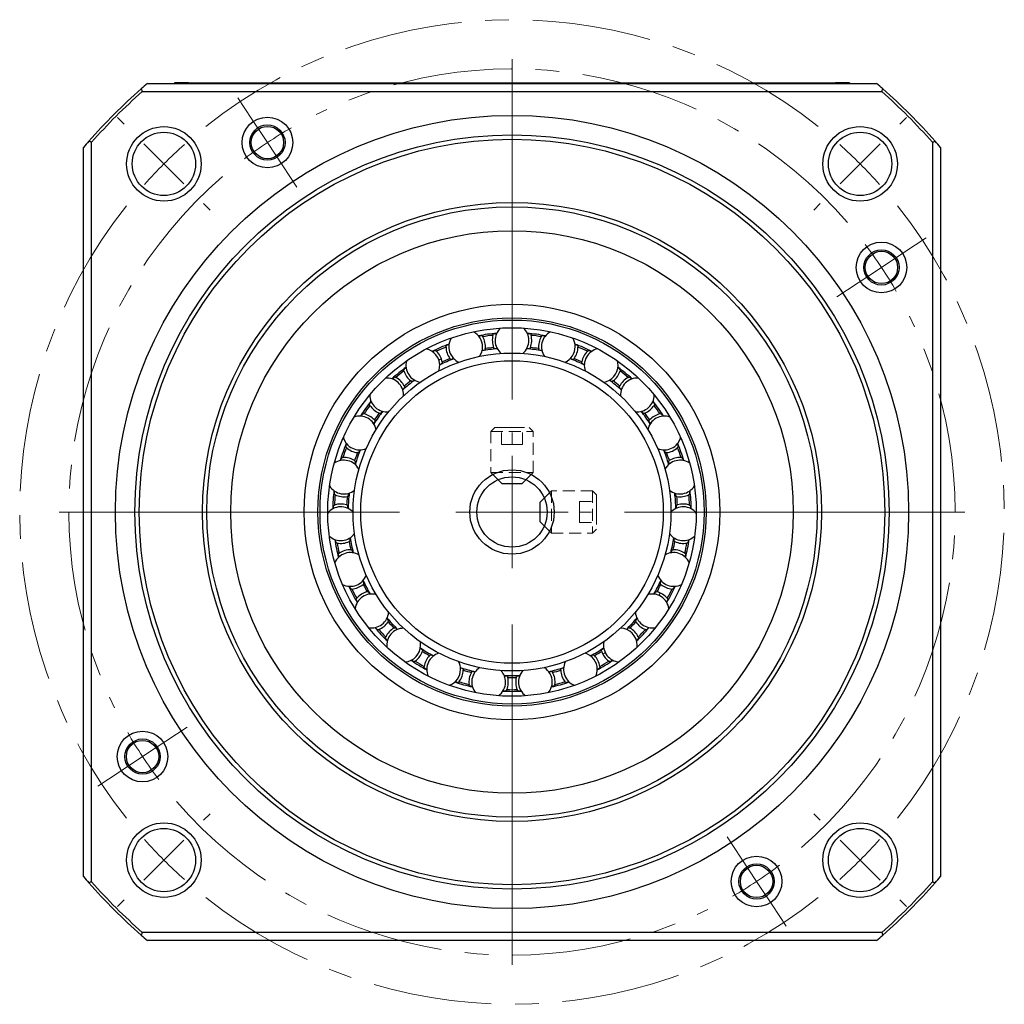
# Model space of a CAD drawing. Units: millimetres. Extents: x 0 to 280, y 0 to 198.
# Drawn here: x 191 to 261, y 110 to 180 of the extents above; entities that cross this region are included whole.
import ezdxf

# ---------------------------------------------------------------- set-up
doc = ezdxf.new("R2010")
doc.units = ezdxf.units.MM
doc.header["$LTSCALE"] = 0.666667
doc.linetypes.add('CENTERX2', pattern=[20.32, 12.7, -2.54, 2.54, -2.54])
doc.linetypes.add('HIDDEN', pattern=[1.905, 1.27, -0.635])

# ---------------------------------------------------------------- blocks, each defined once
blk = doc.blocks.new('SW_CENTERMARKSYMBOL_3')
at = {"color": 0, "linetype": 'Continuous', "lineweight": 0}
for p, q in [((0, 8), (0, 32.2)), ((0, 0), (0, 4)), ((-8, 0), (-32.2, 0)), ((0, 0), (-4, 0)), ((0, 0), (0, -4)), ((0, 0), (4, 0)), ((8, 0), (32.2, 0)), ((0, -8), (0, -32.2))]:
    blk.add_line(p, q, dxfattribs=at)
blk = doc.blocks.new('SW_CENTERMARKSYMBOL_4')
at = {"color": 0, "linetype": 'Continuous', "lineweight": 0}
for p, q in [((-2.828, 2.828), (-3.288, 3.288)), ((52.326, 2.828), (52.786, 3.288)), ((0, 0), (-1.414, 1.414)), ((49.497, 0), (50.912, 1.414)), ((0, 0), (1.414, -1.414)), ((49.497, 0), (48.083, -1.414)), ((2.828, -2.828), (3.288, -3.288)), ((46.669, -2.828), (46.209, -3.288)), ((2.828, -46.669), (3.288, -46.209)), ((46.669, -46.669), (46.209, -46.209)), ((0, -49.497), (1.414, -48.083)), ((49.497, -49.497), (48.083, -48.083)), ((0, -49.497), (-1.414, -50.912)), ((49.497, -49.497), (50.912, -50.912)), ((-2.828, -52.326), (-3.288, -52.786)), ((52.326, -52.326), (52.786, -52.786))]:
    blk.add_line(p, q, dxfattribs=at)
at = {"color": 0, "linetype": 'CENTERX2', "lineweight": 0}
for start, end in [(51.54809, 128.45191), (141.54809, 218.45191), (321.54809, 38.45191), (231.54809, 308.45191)]:
    blk.add_arc((24.749, -24.749), 35, start, end, dxfattribs=at)
at = {"color": 0, "linetype": 'Continuous', "lineweight": 0}
for start, end in [(131.72596, 135), (45, 48.27404), (135, 138.27404), (41.72596, 45), (221.72596, 225), (315, 318.27404), (225, 228.27404), (311.72596, 315)]:
    blk.add_arc((24.749, -24.749), 35, start, end, dxfattribs=at)
blk = doc.blocks.new('SW_CENTERMARKSYMBOL_5')
at = {"color": 0, "linetype": 'Continuous', "lineweight": 0}
for p, q in [((-1.104, 1.668), (-2.097, 3.169)), ((0, 0), (-1.104, 1.668)), ((0, 0), (1.104, -1.668)), ((1.104, -1.668), (2.097, -3.169)), ((45.321, -7.778), (46.822, -6.784)), ((43.653, -8.881), (45.321, -7.778)), ((43.653, -8.881), (41.986, -9.985)), ((41.986, -9.985), (40.485, -10.979)), ((-7.214, -42.55), (-5.713, -41.556)), ((-8.881, -43.653), (-7.214, -42.55)), ((-8.881, -43.653), (-10.549, -44.757)), ((-10.549, -44.757), (-12.05, -45.751)), ((33.668, -50.867), (32.675, -49.366)), ((34.772, -52.535), (33.668, -50.867)), ((34.772, -52.535), (35.876, -54.203)), ((35.876, -54.203), (36.869, -55.704))]:
    blk.add_line(p, q, dxfattribs=at)
at = {"color": 0, "linetype": 'CENTERX2', "lineweight": 0}
for start, end in [(40.77565, 116.22435), (130.77565, 206.22435), (310.77565, 26.22435), (220.77565, 296.22435)]:
    blk.add_arc((17.386, -26.267), 31.5, start, end, dxfattribs=at)
at = {"color": 0, "linetype": 'Continuous', "lineweight": 0}
for start, end in [(119.86217, 123.5), (123.5, 127.13783), (33.5, 37.13783), (29.86217, 33.5), (209.86217, 213.5), (213.5, 217.13783), (303.5, 307.13783), (299.86217, 303.5)]:
    blk.add_arc((17.386, -26.267), 31.5, start, end, dxfattribs=at)

msp = doc.modelspace()

# ---------------------------------------------------------------- linework, layer by layer
at = {"color": 7, "linetype": 'Continuous', "lineweight": 30}
for p, q in [((199.626, 175.022), (251.448, 175.022)), ((201.537, 175.05), (201.537, 175.022)), ((202.537, 175.059), (248.537, 175.059)), ((249.537, 175.05), (249.537, 175.022)), ((199.25, 174.433), (251.824, 174.433)), ((195.653, 118.262), (195.653, 170.836)), ((255.42, 170.836), (255.42, 118.262)), ((195.063, 118.638), (195.063, 170.46)), ((256.01, 170.46), (256.01, 118.638)), ((223.408, 157.077), (223.452, 157.007)), ((224.183, 157.108), (224.207, 157.187)), ((226.867, 157.187), (226.89, 157.108)), ((227.622, 157.007), (227.666, 157.077)), ((220.845, 156.277), (220.847, 156.359)), ((223.639, 156.164), (223.629, 156.085)), ((224.261, 156.172), (224.231, 156.245)), ((226.843, 156.245), (226.812, 156.172)), ((227.444, 156.085), (227.435, 156.164)), ((230.227, 156.359), (230.228, 156.277)), ((220.107, 156.038), (220.168, 155.983)), ((220.333, 155.362), (220.515, 155.448)), ((221.173, 155.397), (221.123, 155.459)), ((229.95, 155.459), (229.901, 155.397)), ((230.906, 155.983), (230.967, 156.038)), ((220.576, 155.221), (220.587, 155.143)), ((230.486, 155.143), (230.498, 155.221)), ((217.208, 154.147), (217.282, 154.11)), ((217.855, 154.576), (217.834, 154.656)), ((233.239, 154.656), (233.218, 154.576)), ((233.791, 154.11), (233.865, 154.147)), ((217.88, 153.487), (217.913, 153.414)), ((218.408, 153.817), (218.344, 153.864)), ((232.73, 153.864), (232.666, 153.817)), ((233.16, 153.414), (233.193, 153.487)), ((217.818, 152.802), (217.82, 152.876)), ((215.435, 152.132), (215.393, 152.203)), ((235.68, 152.203), (235.639, 152.132)), ((214.928, 151.544), (215.009, 151.528)), ((216.172, 151.55), (216.097, 151.578)), ((234.976, 151.578), (234.902, 151.55)), ((236.065, 151.528), (236.146, 151.544)), ((215.753, 151.09), (215.804, 151.029)), ((235.27, 151.029), (235.32, 151.09)), ((213.763, 149.125), (213.704, 149.182)), ((237.369, 149.182), (237.31, 149.125)), ((213.434, 148.422), (213.516, 148.429)), ((214.63, 148.764), (214.551, 148.77)), ((236.522, 148.77), (236.443, 148.764)), ((237.557, 148.429), (237.639, 148.422)), ((214.351, 148.208), (214.416, 148.163)), ((236.657, 148.163), (236.722, 148.208)), ((224.543, 146.843), (224.837, 146.549)), ((226.237, 146.549), (224.837, 146.549)), ((226.237, 146.549), (226.531, 146.843)), ((212.965, 145.779), (212.893, 145.818)), ((213.897, 145.665), (213.82, 145.65)), ((237.254, 145.65), (237.176, 145.665)), ((238.181, 145.818), (238.108, 145.779)), ((212.838, 145.013), (212.915, 145.042)), ((213.779, 145.054), (213.854, 145.028)), ((227.831, 145.543), (227.537, 145.249)), ((227.537, 143.849), (227.537, 145.249)), ((237.219, 145.028), (237.295, 145.054)), ((238.158, 145.042), (238.236, 145.013)), ((227.537, 143.849), (227.831, 143.555)), ((213.1, 142.342), (213.019, 142.36)), ((214.028, 142.483), (213.957, 142.448)), ((237.116, 142.448), (237.045, 142.483)), ((238.054, 142.36), (237.974, 142.342)), ((213.183, 141.57), (213.25, 141.619)), ((214.079, 141.863), (214.158, 141.859)), ((236.916, 141.859), (236.995, 141.863)), ((237.823, 141.619), (237.89, 141.57)), ((215.012, 139.455), (214.953, 139.402)), ((236.12, 139.402), (236.061, 139.455)), ((214.156, 139.068), (214.074, 139.064)), ((215.228, 138.871), (215.306, 138.888)), ((235.768, 138.888), (235.845, 138.871)), ((236.067, 138.795), (235.969, 138.62)), ((236.999, 139.064), (236.917, 139.068)), ((214.445, 138.348), (214.496, 138.412)), ((236.577, 138.412), (236.628, 138.348)), ((216.777, 136.804), (216.735, 136.737)), ((234.339, 136.737), (234.297, 136.804)), ((216.057, 136.201), (215.979, 136.175)), ((217.142, 136.301), (217.212, 136.338)), ((233.861, 136.338), (233.931, 136.301)), ((235.094, 136.175), (235.016, 136.201)), ((216.53, 135.585), (216.561, 135.661)), ((234.512, 135.661), (234.544, 135.585)), ((219.191, 134.728), (219.169, 134.652)), ((231.905, 134.652), (231.882, 134.728)), ((232.164, 134.545), (231.996, 134.436)), ((234.425, 134.926), (234.436, 135.085)), ((218.661, 133.953), (218.593, 133.907)), ((219.679, 134.342), (219.736, 134.397)), ((231.337, 134.397), (231.394, 134.342)), ((232.481, 133.907), (232.412, 133.953)), ((219.282, 133.488), (219.292, 133.569)), ((222.076, 133.38), (222.075, 133.301)), ((222.65, 133.14), (222.69, 133.208)), ((228.383, 133.208), (228.423, 133.14)), ((228.998, 133.301), (228.997, 133.38)), ((231.781, 133.569), (231.791, 133.488)), ((221.775, 132.491), (221.722, 132.428)), ((225.218, 132.861), (225.238, 132.784)), ((225.835, 132.784), (225.856, 132.861)), ((229.352, 132.428), (229.299, 132.491)), ((222.498, 132.21), (222.486, 132.292)), ((225.167, 131.923), (225.133, 131.848)), ((225.94, 131.848), (225.906, 131.923)), ((228.587, 132.292), (228.575, 132.21)), ((251.824, 114.665), (199.25, 114.665)), ((251.448, 114.076), (199.626, 114.076))]:
    msp.add_line(p, q, dxfattribs=at)
at = {"color": 7, "linetype": 'HIDDEN', "lineweight": 0}
for p, q in [((224.307, 150.549), (224.037, 150.279)), ((224.307, 150.549), (226.766, 150.549)), ((224.787, 150.549), (225.537, 150.549)), ((224.787, 149.349), (224.787, 150.549)), ((225.537, 150.549), (226.287, 150.549)), ((225.537, 149.349), (225.537, 150.549)), ((226.287, 149.349), (226.287, 150.549)), ((227.037, 150.279), (226.766, 150.549)), ((224.037, 150.279), (227.037, 150.279)), ((224.037, 150.279), (224.037, 147.349)), ((227.037, 147.349), (227.037, 150.279)), ((224.787, 149.349), (225.537, 149.349)), ((225.537, 149.349), (226.287, 149.349)), ((224.037, 147.349), (227.037, 147.349)), ((224.037, 147.349), (224.543, 146.843)), ((226.531, 146.843), (227.037, 147.349)), ((224.837, 146.549), (226.237, 146.549)), ((228.337, 146.049), (227.831, 145.543)), ((228.337, 146.049), (228.337, 143.049)), ((231.266, 146.049), (228.337, 146.049)), ((231.266, 146.049), (231.266, 143.049)), ((231.537, 145.779), (231.266, 146.049)), ((231.537, 145.779), (231.537, 143.32)), ((227.537, 145.249), (227.537, 143.849)), ((230.337, 145.299), (230.337, 144.549)), ((230.337, 145.299), (231.537, 145.299)), ((231.537, 145.299), (231.537, 144.549)), ((230.337, 144.549), (231.537, 144.549)), ((230.337, 144.549), (230.337, 143.799)), ((231.537, 144.549), (231.537, 143.799)), ((227.831, 143.555), (228.337, 143.049)), ((230.337, 143.799), (231.537, 143.799)), ((228.337, 143.049), (231.266, 143.049)), ((231.266, 143.049), (231.537, 143.32))]:
    msp.add_line(p, q, dxfattribs=at)
at = {"color": 7, "linetype": 'Continuous', "lineweight": 30, "flags": 128}
for points in [[(233.076, 154.973), (233.062, 155.152), (233.032, 155.293)], [(219.037, 135.085), (219.024, 135.264), (219.014, 135.322)], [(226.085, 132.912), (225.537, 132.899), (224.988, 132.912)]]:
    msp.add_lwpolyline(points, dxfattribs=at)
at = {"color": 7, "linetype": 'Continuous', "lineweight": 30}
for centre, radius in [((225.537, 144.549), 28.2), ((208.151, 170.817), 1.8), ((200.788, 169.298), 2.65), ((200.788, 169.298), 2.25), ((208.151, 170.817), 1.25), ((208.151, 170.817), 1.15), ((250.285, 169.298), 2.65), ((250.285, 169.298), 2.25), ((225.537, 144.549), 26.805), ((225.537, 144.549), 26.5), ((225.537, 144.549), 22), ((225.537, 144.549), 21.7), ((225.537, 144.549), 20), ((251.804, 161.935), 1.8), ((251.804, 161.935), 1.25), ((251.804, 161.935), 1.15), ((225.537, 144.549), 14.771), ((225.537, 144.549), 13.8), ((225.537, 144.549), 13.65), ((225.537, 144.549), 13.1), ((225.537, 144.549), 11.3), ((225.537, 144.549), 10.75), ((225.537, 144.549), 3), ((225.537, 144.549), 2.5), ((199.269, 127.163), 1.8), ((199.269, 127.163), 1.25), ((199.269, 127.163), 1.15), ((200.788, 119.8), 2.65), ((200.788, 119.8), 2.25), ((250.285, 119.8), 2.65), ((250.285, 119.8), 2.25), ((242.923, 118.282), 1.8), ((242.923, 118.282), 1.25), ((242.923, 118.282), 1.15)]:
    msp.add_circle(centre, radius, dxfattribs=at)
for centre, radius, start, end in [((225.537, 144.549), 40, 130.3738, 131.23533), ((202.297, 145.221), 29.839, 89.53981, 91.46015), ((248.797, 147.573), 27.488, 88.45771, 90.54233), ((225.537, 144.549), 40, 48.76467, 49.6262), ((225.537, 144.549), 40, 131.23533, 138.76467), ((225.537, 144.549), 39.8, 131.336, 138.664), ((225.537, 144.549), 39.8, 41.336, 48.664), ((225.537, 144.549), 40, 41.23533, 48.76467), ((225.537, 144.549), 40, 138.76467, 139.6262), ((225.537, 144.549), 40, 40.3738, 41.23533), ((225.537, 156.749), 1.2, 133.24058, 230.49026), ((225.537, 156.749), 1.2, 0, 46.75942), ((222.245, 156.297), 1.2, 148.89275, 246.14243), ((222.245, 156.297), 1.2, 0, 62.41159), ((225.537, 144.549), 12.75, 94.90112, 100.75105), ((225.537, 144.549), 12.631, 96.15043, 99.50175), ((222.245, 156.297), 1.4, 354.55309, 30.49197), ((225.537, 156.749), 1.4, 165.1602, 201.09908), ((225.537, 144.549), 12.75, 79.24895, 85.09888), ((225.537, 156.749), 1.4, 338.90092, 14.8398), ((225.537, 144.549), 12.631, 80.49825, 83.84957), ((228.828, 156.297), 1.4, 149.50803, 185.44691), ((228.828, 156.297), 1.2, 117.58841, 214.83808), ((228.828, 156.297), 1.2, 0, 31.10725), ((219.198, 154.973), 1.2, 0, 78.06377), ((225.537, 144.549), 12.75, 110.5533, 116.40322), ((225.537, 144.549), 12.631, 111.8026, 115.15392), ((222.245, 156.297), 1.4, 180.81237, 216.75125), ((222.245, 156.297), 1.2, 325.16192, 0), ((225.537, 144.549), 11.65, 95.12744, 100.52474), ((225.537, 144.549), 11.769, 96.37205, 99.28012), ((225.537, 156.749), 1.2, 309.50974, 0), ((225.537, 144.549), 11.65, 79.47526, 84.87256), ((225.537, 144.549), 11.769, 80.71988, 83.62795), ((228.828, 156.297), 1.2, 293.85757, 0), ((228.828, 156.297), 1.4, 323.24875, 359.18763), ((225.537, 144.549), 12.75, 63.59678, 69.4467), ((225.537, 144.549), 12.631, 64.84608, 68.1974), ((231.876, 154.973), 1.2, 101.93623, 199.18591), ((219.198, 154.973), 1.4, 10.20527, 46.14415), ((225.537, 144.549), 11.65, 110.77961, 116.17691), ((225.537, 144.549), 11.769, 112.02423, 114.93229), ((225.537, 144.549), 11.65, 63.82309, 69.22039), ((225.537, 144.549), 11.769, 65.06771, 67.97577), ((231.876, 154.973), 1.4, 133.85585, 169.79473), ((225.537, 144.549), 12.75, 126.20547, 132.0554), ((219.198, 154.973), 1.2, 164.54493, 261.7946), ((219.198, 154.973), 1.2, 340.81409, 0), ((231.876, 154.973), 1.2, 278.2054, 0), ((225.537, 144.549), 12.75, 47.9446, 53.79453), ((216.62, 152.876), 1.2, 0, 93.71594), ((225.537, 144.549), 12.631, 127.45478, 130.80609), ((216.62, 152.876), 1.4, 25.85744, 61.79632), ((219.198, 154.973), 1.4, 196.46455, 232.40343), ((231.876, 154.973), 1.4, 307.59657, 343.53545), ((234.453, 152.876), 1.4, 118.20368, 154.14256), ((225.537, 144.549), 12.631, 49.19391, 52.54522), ((234.453, 152.876), 1.2, 86.28406, 183.53373), ((225.537, 144.549), 11.65, 126.43179, 131.82908), ((225.537, 144.549), 11.769, 127.6764, 130.58447), ((225.537, 144.549), 11.65, 48.17092, 53.56821), ((225.537, 144.549), 11.769, 49.41553, 52.3236), ((216.62, 152.876), 1.2, 180.1971, 277.44678), ((234.453, 152.876), 1.2, 262.55322, 0), ((225.537, 144.549), 12.75, 141.85765, 147.70757), ((225.537, 144.549), 12.631, 143.10695, 146.45827), ((216.62, 152.876), 1.4, 212.11672, 248.0556), ((234.453, 152.876), 1.4, 291.9444, 327.88328), ((225.537, 144.549), 12.75, 32.29243, 38.14235), ((225.537, 144.549), 12.631, 33.54173, 36.89305), ((214.704, 150.162), 1.2, 12.11844, 109.36812), ((214.704, 150.162), 1.4, 41.50961, 77.44849), ((225.537, 144.549), 11.65, 142.08396, 147.48126), ((225.537, 144.549), 11.769, 143.32857, 146.23664), ((225.537, 144.549), 11.65, 32.51874, 37.91604), ((225.537, 144.549), 11.769, 33.76336, 36.67143), ((236.369, 150.162), 1.2, 70.63188, 167.88156), ((236.369, 150.162), 1.4, 102.55151, 138.49039), ((214.704, 150.162), 1.2, 195.84928, 293.09895), ((236.369, 150.162), 1.2, 246.90105, 344.15072), ((225.537, 144.549), 12.75, 157.50982, 163.35974), ((225.537, 144.549), 12.631, 158.75912, 162.11044), ((214.704, 150.162), 1.4, 227.7689, 263.70778), ((236.369, 150.162), 1.4, 276.29222, 312.2311), ((225.537, 144.549), 12.631, 17.88956, 21.24088), ((225.537, 144.549), 12.75, 16.64026, 22.49018), ((213.592, 147.031), 1.4, 57.16179, 93.10067), ((225.537, 144.549), 11.769, 158.98075, 161.88882), ((225.537, 144.549), 11.65, 157.73613, 163.13343), ((225.537, 144.549), 11.65, 16.86657, 22.26387), ((225.537, 144.549), 11.769, 18.11118, 21.01925), ((237.481, 147.031), 1.4, 86.89933, 122.83821), ((213.592, 147.031), 1.2, 27.77061, 125.02029), ((237.481, 147.031), 1.2, 54.97971, 152.22939), ((213.592, 147.031), 1.2, 211.50145, 308.75113), ((237.481, 147.031), 1.2, 231.24887, 328.49855), ((225.537, 144.549), 12.75, 173.16199, 179.01192), ((225.537, 144.549), 12.631, 174.4113, 177.76261), ((213.592, 147.031), 1.4, 243.42107, 279.35995), ((225.537, 144.549), 11.769, 174.63292, 177.54099), ((225.537, 144.549), 11.65, 173.38831, 178.78561), ((225.537, 144.549), 11.65, 1.21439, 6.61169), ((237.481, 147.031), 1.4, 260.64005, 296.57893), ((225.537, 144.549), 11.769, 2.45901, 5.36708), ((225.537, 144.549), 12.631, 2.23739, 5.5887), ((225.537, 144.549), 12.75, 0.98808, 6.83801), ((213.365, 143.717), 1.2, 43.42279, 140.67246), ((213.365, 143.717), 1.4, 72.81396, 108.75284), ((237.708, 143.717), 1.2, 39.32754, 136.57721), ((237.708, 143.717), 1.4, 71.24716, 107.18604), ((213.365, 143.717), 1.2, 227.15362, 324.4033), ((237.708, 143.717), 1.2, 215.5967, 312.84638), ((225.537, 144.549), 12.75, 188.81417, 194.66409), ((213.365, 143.717), 1.4, 259.07324, 295.01212), ((225.537, 144.549), 12.631, 190.06347, 193.41479), ((225.537, 144.549), 11.769, 190.2851, 193.19316), ((225.537, 144.549), 11.65, 189.04048, 194.43778), ((225.537, 144.549), 11.65, 345.56222, 350.95952), ((225.537, 144.549), 11.769, 346.80684, 349.7149), ((237.708, 143.717), 1.4, 244.98788, 280.92676), ((225.537, 144.549), 12.631, 346.58521, 349.93653), ((225.537, 144.549), 12.75, 345.33591, 351.18583), ((214.041, 140.464), 1.2, 59.07496, 156.32464), ((214.041, 140.464), 1.4, 88.46614, 124.40502), ((237.032, 140.464), 1.2, 23.67536, 120.92504), ((237.032, 140.464), 1.4, 55.59498, 91.53386), ((214.041, 140.464), 1.2, 242.8058, 340.05547), ((237.032, 140.464), 1.2, 199.94453, 297.1942), ((214.041, 140.464), 1.4, 274.72542, 310.6643), ((225.537, 144.549), 11.65, 204.69266, 210.08995), ((225.537, 144.549), 11.769, 205.93727, 208.84534), ((225.537, 144.549), 11.65, 329.91005, 335.30734), ((225.537, 144.549), 11.769, 331.15466, 334.06273), ((237.032, 140.464), 1.4, 229.3357, 265.27458), ((225.537, 144.549), 12.75, 204.46634, 210.31627), ((225.537, 144.549), 12.631, 205.71565, 209.06696), ((215.57, 137.514), 1.2, 74.72714, 171.97681), ((215.57, 137.514), 1.4, 104.11831, 140.05719), ((235.504, 137.514), 1.2, 8.02319, 105.27286), ((235.504, 137.514), 1.4, 39.94281, 75.88169), ((225.537, 144.549), 12.75, 329.68373, 335.53366), ((225.537, 144.549), 12.631, 330.93304, 334.28435), ((215.57, 137.514), 1.2, 258.45797, 355.70765), ((235.504, 137.514), 1.2, 184.29235, 281.54203), ((215.57, 137.514), 1.4, 290.37759, 326.31647), ((225.537, 144.549), 11.65, 220.34483, 225.74213), ((225.537, 144.549), 11.769, 221.58944, 224.49751), ((225.537, 144.549), 11.65, 314.25787, 319.65517), ((225.537, 144.549), 11.769, 315.50249, 318.41056), ((235.504, 137.514), 1.4, 213.68353, 249.62241), ((225.537, 144.549), 12.75, 220.11852, 225.96844), ((225.537, 144.549), 12.631, 221.36782, 224.71914), ((217.837, 135.085), 1.4, 119.77048, 155.70936), ((217.837, 135.085), 1.2, 90.37931, 187.62898), ((233.236, 135.085), 1.2, 0, 89.62069), ((233.236, 135.085), 1.4, 24.29064, 60.22952), ((225.537, 144.549), 12.75, 314.03156, 319.88148), ((225.537, 144.549), 12.631, 315.28086, 318.63218), ((233.236, 135.085), 1.2, 168.64018, 265.88985), ((217.837, 135.085), 1.2, 274.11015, 0), ((217.837, 135.085), 1.4, 306.02977, 341.96865), ((225.537, 144.549), 11.65, 235.997, 241.3943), ((225.537, 144.549), 11.769, 237.24162, 240.14969), ((220.676, 133.359), 1.2, 106.03148, 203.28116), ((230.397, 133.359), 1.2, 0, 73.96852), ((225.537, 144.549), 11.65, 298.6057, 304.003), ((225.537, 144.549), 11.769, 299.85031, 302.75838), ((233.236, 135.085), 1.4, 198.03135, 233.97023), ((225.537, 144.549), 12.75, 235.77069, 241.62061), ((225.537, 144.549), 12.631, 237.01999, 240.37131), ((220.676, 133.359), 1.4, 135.42266, 171.36154), ((220.676, 133.359), 1.2, 0, 27.01199), ((230.397, 133.359), 1.2, 152.98801, 250.23768), ((230.397, 133.359), 1.4, 8.63846, 44.57734), ((225.537, 144.549), 12.75, 298.37939, 304.22931), ((225.537, 144.549), 12.631, 299.62869, 302.98001), ((220.676, 133.359), 1.2, 289.76232, 0), ((220.676, 133.359), 1.4, 321.68194, 357.62082), ((225.537, 144.549), 11.65, 251.64918, 257.04648), ((225.537, 144.549), 11.769, 252.89379, 255.80186), ((223.875, 132.463), 1.4, 151.07483, 187.01371), ((223.875, 132.463), 1.2, 121.68366, 218.93333), ((223.875, 132.463), 1.2, 0, 42.66417), ((227.198, 132.463), 1.2, 137.33583, 234.58551), ((227.198, 132.463), 1.2, 0, 58.31634), ((225.537, 144.549), 11.65, 282.95352, 288.35082), ((225.537, 144.549), 11.769, 284.19814, 287.10621), ((227.198, 132.463), 1.4, 352.98629, 28.92517), ((230.397, 133.359), 1.4, 182.37918, 218.31806), ((230.397, 133.359), 1.2, 336.71884, 0), ((225.537, 144.549), 12.75, 251.42286, 257.27279), ((225.537, 144.549), 12.631, 252.67217, 256.02348), ((223.875, 132.463), 1.2, 305.41449, 0), ((223.875, 132.463), 1.4, 337.33411, 13.27299), ((225.537, 144.549), 11.769, 268.54597, 271.45403), ((227.198, 132.463), 1.4, 166.72701, 202.66589), ((227.198, 132.463), 1.2, 321.06667, 0), ((225.537, 144.549), 12.75, 282.72721, 288.57714), ((225.537, 144.549), 12.631, 283.97652, 287.32783), ((225.537, 144.549), 12.75, 267.07504, 272.92496), ((225.537, 144.549), 12.631, 268.32434, 271.67566), ((225.537, 144.549), 40, 220.3738, 221.23533), ((225.537, 144.549), 40, 318.76467, 319.6262), ((225.537, 144.549), 40, 221.23533, 228.76467), ((225.537, 144.549), 39.8, 221.336, 228.664), ((225.537, 144.549), 39.8, 311.336, 318.664), ((225.537, 144.549), 40, 311.23533, 318.76467), ((225.537, 144.549), 40, 228.76467, 229.6262), ((225.537, 144.549), 40, 310.3738, 311.23533)]:
    msp.add_arc(centre, radius, start, end, dxfattribs=at)
for points in [[(199.171, 174.629), (199.197, 174.564), (199.223, 174.498), (199.25, 174.433)], [(251.824, 174.433), (251.85, 174.498), (251.876, 174.564), (251.903, 174.629)], [(195.653, 170.836), (195.587, 170.862), (195.522, 170.889), (195.456, 170.915)], [(255.42, 170.836), (255.486, 170.862), (255.551, 170.889), (255.617, 170.915)], [(195.653, 118.262), (195.587, 118.236), (195.522, 118.209), (195.456, 118.183)], [(255.42, 118.262), (255.486, 118.236), (255.551, 118.209), (255.617, 118.183)], [(199.25, 114.665), (199.223, 114.6), (199.197, 114.534), (199.171, 114.469)], [(251.824, 114.665), (251.85, 114.6), (251.876, 114.534), (251.903, 114.469)]]:
    msp.add_open_spline(points, degree=3, dxfattribs=at)
for points, knots in [([(223.408, 157.077), (223.405, 157.078), (223.4, 157.079), (223.357, 157.076), (223.28, 157.067), (223.194, 157.053), (223.167, 157.048)], [0, 0, 0, 0, 0.20361, 0.400252, 0.80535, 1, 1, 1, 1]), ([(224.445, 157.224), (224.418, 157.221), (224.332, 157.212), (224.256, 157.2), (224.213, 157.191), (224.209, 157.188), (224.207, 157.187)], [0, 0, 0, 0, 0.192596, 0.598724, 0.795879, 1, 1, 1, 1]), ([(226.867, 157.187), (226.864, 157.188), (226.86, 157.191), (226.817, 157.2), (226.741, 157.212), (226.654, 157.221), (226.625, 157.224)], [0, 0, 0, 0, 0.202971, 0.398995, 0.802821, 1, 1, 1, 1]), ([(227.907, 157.048), (227.879, 157.053), (227.793, 157.067), (227.717, 157.076), (227.673, 157.079), (227.668, 157.078), (227.666, 157.077)], [0, 0, 0, 0, 0.196078, 0.600455, 0.796759, 1, 1, 1, 1]), ([(221.064, 156.458), (221.039, 156.448), (220.959, 156.417), (220.89, 156.385), (220.852, 156.365), (220.848, 156.361), (220.847, 156.359)], [0, 0, 0, 0, 0.187926, 0.596403, 0.794698, 1, 1, 1, 1]), ([(224.261, 156.172), (224.269, 156.17), (224.284, 156.168), (224.377, 156.172), (224.462, 156.178), (224.493, 156.18)], [0, 0, 0, 0, 0.391433, 0.779124, 1, 1, 1, 1]), ([(226.579, 156.18), (226.611, 156.178), (226.697, 156.172), (226.789, 156.168), (226.805, 156.17), (226.812, 156.172)], [0, 0, 0, 0, 0.224456, 0.610372, 1, 1, 1, 1]), ([(230.227, 156.359), (230.225, 156.361), (230.222, 156.365), (230.183, 156.385), (230.112, 156.417), (230.031, 156.45), (230.004, 156.46)], [0, 0, 0, 0, 0.202672, 0.398408, 0.80164, 1, 1, 1, 1]), ([(220.107, 156.038), (220.104, 156.038), (220.099, 156.038), (220.058, 156.023), (219.987, 155.994), (219.909, 155.957), (219.884, 155.946)], [0, 0, 0, 0, 0.204611, 0.40222, 0.80931, 1, 1, 1, 1]), ([(221.173, 155.397), (221.18, 155.397), (221.196, 155.399), (221.283, 155.428), (221.363, 155.457), (221.392, 155.467)], [0, 0, 0, 0, 0.393172, 0.782585, 1, 1, 1, 1]), ([(223.402, 156.03), (223.433, 156.037), (223.517, 156.054), (223.608, 156.075), (223.622, 156.082), (223.629, 156.085)], [0, 0, 0, 0, 0.225375, 0.610834, 1, 1, 1, 1]), ([(227.444, 156.085), (227.451, 156.082), (227.465, 156.075), (227.556, 156.054), (227.64, 156.037), (227.671, 156.03)], [0, 0, 0, 0, 0.390363, 0.776995, 1, 1, 1, 1]), ([(229.679, 155.467), (229.709, 155.457), (229.79, 155.428), (229.878, 155.399), (229.893, 155.397), (229.901, 155.397)], [0, 0, 0, 0, 0.222271, 0.609274, 1, 1, 1, 1]), ([(231.192, 155.944), (231.166, 155.957), (231.087, 155.994), (231.016, 156.023), (230.974, 156.038), (230.969, 156.038), (230.967, 156.038)], [0, 0, 0, 0, 0.198368, 0.601593, 0.797338, 1, 1, 1, 1]), ([(218.014, 154.808), (217.994, 154.792), (217.927, 154.741), (217.869, 154.693), (217.837, 154.663), (217.835, 154.658), (217.834, 154.656)], [0, 0, 0, 0, 0.182057, 0.593487, 0.793215, 1, 1, 1, 1]), ([(220.389, 155.031), (220.415, 155.045), (220.49, 155.084), (220.57, 155.127), (220.582, 155.137), (220.587, 155.143)], [0, 0, 0, 0, 0.213034, 0.604634, 1, 1, 1, 1]), ([(230.486, 155.143), (230.492, 155.137), (230.503, 155.127), (230.585, 155.083), (230.662, 155.043), (230.69, 155.028)], [0, 0, 0, 0, 0.38993, 0.776133, 1, 1, 1, 1]), ([(233.239, 154.656), (233.238, 154.658), (233.236, 154.663), (233.204, 154.693), (233.146, 154.742), (233.078, 154.794), (233.057, 154.81)], [0, 0, 0, 0, 0.205643, 0.404248, 0.81339, 1, 1, 1, 1]), ([(217.208, 154.147), (217.206, 154.146), (217.201, 154.145), (217.165, 154.12), (217.105, 154.073), (217.041, 154.017), (217.021, 154)], [0, 0, 0, 0, 0.206003, 0.404955, 0.814815, 1, 1, 1, 1]), ([(234.057, 153.995), (234.035, 154.014), (233.969, 154.072), (233.908, 154.12), (233.872, 154.145), (233.867, 154.146), (233.865, 154.147)], [0, 0, 0, 0, 0.199447, 0.602129, 0.797611, 1, 1, 1, 1]), ([(217.754, 153.256), (217.775, 153.275), (217.835, 153.332), (217.9, 153.395), (217.909, 153.408), (217.913, 153.414)], [0, 0, 0, 0, 0.207053, 0.60163, 1, 1, 1, 1]), ([(218.408, 153.817), (218.415, 153.82), (218.43, 153.825), (218.505, 153.877), (218.574, 153.925), (218.598, 153.942)], [0, 0, 0, 0, 0.395625, 0.787467, 1, 1, 1, 1]), ([(232.473, 153.944), (232.498, 153.926), (232.568, 153.877), (232.644, 153.825), (232.658, 153.82), (232.666, 153.817)], [0, 0, 0, 0, 0.218749, 0.607505, 1, 1, 1, 1]), ([(233.16, 153.414), (233.165, 153.408), (233.173, 153.395), (233.24, 153.33), (233.303, 153.271), (233.326, 153.25)], [0, 0, 0, 0, 0.390109, 0.776488, 1, 1, 1, 1]), ([(215.523, 152.395), (215.509, 152.376), (215.458, 152.309), (215.417, 152.248), (215.394, 152.211), (215.393, 152.206), (215.393, 152.203)], [0, 0, 0, 0, 0.174968, 0.589963, 0.791422, 1, 1, 1, 1]), ([(235.68, 152.203), (235.68, 152.206), (235.679, 152.211), (235.656, 152.248), (235.614, 152.31), (235.563, 152.378), (235.548, 152.398)], [0, 0, 0, 0, 0.207141, 0.407193, 0.819316, 1, 1, 1, 1]), ([(214.928, 151.544), (214.925, 151.543), (214.921, 151.54), (214.893, 151.506), (214.849, 151.446), (214.803, 151.376), (214.789, 151.355)], [0, 0, 0, 0, 0.20782, 0.408528, 0.822001, 1, 1, 1, 1]), ([(216.172, 151.55), (216.178, 151.555), (216.19, 151.564), (216.249, 151.633), (216.301, 151.698), (216.319, 151.72)], [0, 0, 0, 0, 0.398847, 0.793882, 1, 1, 1, 1]), ([(234.752, 151.722), (234.771, 151.699), (234.824, 151.634), (234.883, 151.564), (234.895, 151.555), (234.902, 151.55)], [0, 0, 0, 0, 0.213805, 0.605021, 1, 1, 1, 1]), ([(236.29, 151.346), (236.274, 151.371), (236.226, 151.444), (236.18, 151.506), (236.152, 151.54), (236.148, 151.543), (236.146, 151.544)], [0, 0, 0, 0, 0.199285, 0.602048, 0.79757, 1, 1, 1, 1]), ([(215.695, 150.836), (215.71, 150.86), (215.752, 150.929), (215.797, 151.007), (215.802, 151.021), (215.804, 151.029)], [0, 0, 0, 0, 0.199849, 0.59801, 1, 1, 1, 1]), ([(235.27, 151.029), (235.272, 151.021), (235.276, 151.007), (235.323, 150.926), (235.368, 150.853), (235.384, 150.826)], [0, 0, 0, 0, 0.390883, 0.778028, 1, 1, 1, 1]), ([(213.778, 149.402), (213.769, 149.379), (213.738, 149.302), (213.715, 149.232), (213.703, 149.19), (213.704, 149.185), (213.704, 149.182)], [0, 0, 0, 0, 0.1736351, 0.5893006, 0.7910855, 1, 1, 1, 1]), ([(237.369, 149.182), (237.37, 149.185), (237.37, 149.19), (237.358, 149.232), (237.335, 149.303), (237.304, 149.38), (237.296, 149.403)], [0, 0, 0, 0, 0.208949, 0.410748, 0.826469, 1, 1, 1, 1]), ([(213.434, 148.422), (213.432, 148.421), (213.429, 148.417), (213.411, 148.377), (213.385, 148.308), (213.36, 148.23), (213.353, 148.207)], [0, 0, 0, 0, 0.2101068, 0.4130228, 0.8310464, 1, 1, 1, 1]), ([(214.63, 148.764), (214.635, 148.77), (214.645, 148.782), (214.682, 148.864), (214.714, 148.938), (214.725, 148.963)], [0, 0, 0, 0, 0.402911, 0.801969, 1, 1, 1, 1]), ([(236.347, 148.967), (236.358, 148.941), (236.391, 148.865), (236.429, 148.782), (236.438, 148.77), (236.443, 148.764)], [0, 0, 0, 0, 0.207324, 0.601765, 1, 1, 1, 1]), ([(237.725, 148.194), (237.716, 148.221), (237.689, 148.304), (237.662, 148.377), (237.645, 148.417), (237.641, 148.421), (237.639, 148.422)], [0, 0, 0, 0, 0.197829, 0.601325, 0.797202, 1, 1, 1, 1]), ([(214.364, 147.947), (214.371, 147.973), (214.393, 148.052), (214.416, 148.139), (214.416, 148.155), (214.416, 148.163)], [0, 0, 0, 0, 0.202792, 0.599489, 1, 1, 1, 1]), ([(236.657, 148.163), (236.657, 148.155), (236.657, 148.139), (236.681, 148.05), (236.704, 147.968), (236.712, 147.938)], [0, 0, 0, 0, 0.392243, 0.780735, 1, 1, 1, 1]), ([(212.905, 146.054), (212.902, 146.028), (212.894, 145.944), (212.89, 145.869), (212.89, 145.825), (212.892, 145.821), (212.893, 145.818)], [0, 0, 0, 0, 0.18196, 0.593438, 0.79319, 1, 1, 1, 1]), ([(213.897, 145.665), (213.9, 145.672), (213.906, 145.687), (213.92, 145.776), (213.931, 145.857), (213.935, 145.884)], [0, 0, 0, 0, 0.401351, 0.798864, 1, 1, 1, 1]), ([(237.138, 145.882), (237.142, 145.855), (237.153, 145.775), (237.167, 145.687), (237.173, 145.672), (237.176, 145.665)], [0, 0, 0, 0, 0.199165, 0.597666, 1, 1, 1, 1]), ([(238.181, 145.818), (238.181, 145.821), (238.183, 145.825), (238.183, 145.869), (238.18, 145.943), (238.171, 146.026), (238.169, 146.05)], [0, 0, 0, 0, 0.20909, 0.411024, 0.827024, 1, 1, 1, 1]), ([(212.838, 145.013), (212.836, 145.011), (212.834, 145.007), (212.828, 144.963), (212.821, 144.889), (212.818, 144.805), (212.818, 144.781)], [0, 0, 0, 0, 0.2073618, 0.4089174, 0.8249078, 1, 1, 1, 1]), ([(213.861, 144.803), (213.861, 144.832), (213.861, 144.915), (213.86, 145.006), (213.856, 145.021), (213.854, 145.028)], [0, 0, 0, 0, 0.21023, 0.603226, 1, 1, 1, 1]), ([(237.219, 145.028), (237.217, 145.022), (237.214, 145.008), (237.212, 144.909), (237.212, 144.836), (237.212, 144.803), (237.212, 144.799)], [0, 0, 0, 0, 0.388823, 0.774905, 0.973754, 1, 1, 1, 1]), ([(238.256, 144.772), (238.255, 144.8), (238.252, 144.887), (238.245, 144.963), (238.239, 145.007), (238.237, 145.011), (238.236, 145.013)], [0, 0, 0, 0, 0.195011, 0.599924, 0.796489, 1, 1, 1, 1]), ([(212.967, 142.593), (212.971, 142.567), (212.986, 142.482), (213.003, 142.408), (213.015, 142.366), (213.018, 142.362), (213.019, 142.36)], [0, 0, 0, 0, 0.188496, 0.596687, 0.794842, 1, 1, 1, 1]), ([(214.028, 142.483), (214.029, 142.491), (214.031, 142.507), (214.02, 142.597), (214.009, 142.679), (214.005, 142.708)], [0, 0, 0, 0, 0.3979591, 0.7921134, 1, 1, 1, 1]), ([(237.068, 142.705), (237.064, 142.677), (237.053, 142.596), (237.043, 142.506), (237.044, 142.491), (237.045, 142.483)], [0, 0, 0, 0, 0.203014, 0.5996, 1, 1, 1, 1]), ([(238.054, 142.36), (238.056, 142.362), (238.059, 142.366), (238.07, 142.408), (238.087, 142.482), (238.102, 142.565), (238.106, 142.59)], [0, 0, 0, 0, 0.207006, 0.406926, 0.81878, 1, 1, 1, 1]), ([(213.183, 141.57), (213.183, 141.568), (213.182, 141.563), (213.188, 141.519), (213.201, 141.445), (213.221, 141.363), (213.228, 141.337)], [0, 0, 0, 0, 0.206477, 0.405888, 0.81669, 1, 1, 1, 1]), ([(214.227, 141.64), (214.219, 141.669), (214.196, 141.751), (214.169, 141.839), (214.162, 141.852), (214.158, 141.859)], [0, 0, 0, 0, 0.216053, 0.606151, 1, 1, 1, 1]), ([(236.916, 141.859), (236.912, 141.852), (236.904, 141.839), (236.878, 141.751), (236.855, 141.671), (236.847, 141.642)], [0, 0, 0, 0, 0.396722, 0.78965, 1, 1, 1, 1]), ([(237.845, 141.334), (237.851, 141.361), (237.872, 141.444), (237.886, 141.519), (237.892, 141.563), (237.891, 141.568), (237.89, 141.57)], [0, 0, 0, 0, 0.19074, 0.597802, 0.79541, 1, 1, 1, 1]), ([(215.012, 139.455), (215.011, 139.463), (215.009, 139.478), (214.973, 139.563), (214.94, 139.64), (214.928, 139.667)], [0, 0, 0, 0, 0.395175, 0.786572, 1, 1, 1, 1]), ([(236.144, 139.665), (236.133, 139.638), (236.1, 139.562), (236.065, 139.478), (236.062, 139.463), (236.061, 139.455)], [0, 0, 0, 0, 0.209701, 0.60296, 1, 1, 1, 1]), ([(213.959, 139.277), (213.971, 139.251), (214.009, 139.173), (214.045, 139.106), (214.068, 139.069), (214.072, 139.066), (214.074, 139.064)], [0, 0, 0, 0, 0.193407, 0.599127, 0.796084, 1, 1, 1, 1]), ([(215.432, 138.695), (215.416, 138.721), (215.372, 138.794), (215.322, 138.872), (215.311, 138.883), (215.306, 138.888)], [0, 0, 0, 0, 0.22039, 0.60833, 1, 1, 1, 1]), ([(235.768, 138.888), (235.762, 138.883), (235.751, 138.872), (235.703, 138.796), (235.66, 138.725), (235.645, 138.701)], [0, 0, 0, 0, 0.399857, 0.795891, 1, 1, 1, 1]), ([(236.999, 139.064), (237.001, 139.066), (237.005, 139.069), (237.028, 139.106), (237.064, 139.173), (237.101, 139.25), (237.113, 139.275)], [0, 0, 0, 0, 0.205371, 0.403714, 0.812316, 1, 1, 1, 1]), ([(214.445, 138.348), (214.445, 138.345), (214.445, 138.34), (214.463, 138.3), (214.497, 138.231), (214.539, 138.157), (214.552, 138.133)], [0, 0, 0, 0, 0.205106, 0.403192, 0.811266, 1, 1, 1, 1]), ([(236.523, 138.135), (236.536, 138.158), (236.577, 138.232), (236.61, 138.3), (236.628, 138.34), (236.628, 138.345), (236.628, 138.348)], [0, 0, 0, 0, 0.184901, 0.5949, 0.793934, 1, 1, 1, 1]), ([(216.777, 136.804), (216.774, 136.811), (216.767, 136.826), (216.71, 136.898), (216.656, 136.964), (216.637, 136.988)], [0, 0, 0, 0, 0.392985, 0.782213, 1, 1, 1, 1]), ([(234.435, 136.986), (234.416, 136.963), (234.363, 136.898), (234.306, 136.825), (234.3, 136.811), (234.297, 136.804)], [0, 0, 0, 0, 0.215183, 0.605714, 1, 1, 1, 1]), ([(215.81, 136.35), (215.829, 136.328), (215.886, 136.263), (215.94, 136.208), (215.972, 136.178), (215.977, 136.176), (215.979, 136.175)], [0, 0, 0, 0, 0.19682, 0.600824, 0.796947, 1, 1, 1, 1]), ([(217.387, 136.185), (217.364, 136.206), (217.301, 136.265), (217.233, 136.327), (217.219, 136.334), (217.212, 136.338)], [0, 0, 0, 0, 0.223344, 0.609813, 1, 1, 1, 1]), ([(233.861, 136.338), (233.854, 136.334), (233.841, 136.327), (233.774, 136.267), (233.715, 136.212), (233.695, 136.193)], [0, 0, 0, 0, 0.403612, 0.803364, 1, 1, 1, 1]), ([(235.094, 136.175), (235.097, 136.176), (235.101, 136.178), (235.133, 136.208), (235.187, 136.263), (235.244, 136.328), (235.262, 136.349)], [0, 0, 0, 0, 0.204147, 0.401307, 0.807473, 1, 1, 1, 1]), ([(216.53, 135.585), (216.53, 135.583), (216.532, 135.578), (216.56, 135.544), (216.611, 135.487), (216.672, 135.425), (216.692, 135.406)], [0, 0, 0, 0, 0.204037, 0.40109, 0.807037, 1, 1, 1, 1]), ([(234.387, 135.412), (234.405, 135.429), (234.464, 135.489), (234.514, 135.544), (234.541, 135.578), (234.543, 135.583), (234.544, 135.585)], [0, 0, 0, 0, 0.177347, 0.591146, 0.792024, 1, 1, 1, 1]), ([(219.191, 134.728), (219.186, 134.734), (219.176, 134.746), (219.101, 134.801), (219.031, 134.85), (219.006, 134.868)], [0, 0, 0, 0, 0.391381, 0.779019, 1, 1, 1, 1]), ([(232.066, 134.867), (232.041, 134.85), (231.972, 134.8), (231.897, 134.746), (231.887, 134.734), (231.882, 134.728)], [0, 0, 0, 0, 0.219484, 0.607875, 1, 1, 1, 1]), ([(218.382, 134.03), (218.406, 134.015), (218.479, 133.967), (218.546, 133.928), (218.585, 133.907), (218.59, 133.907), (218.593, 133.907)], [0, 0, 0, 0, 0.198836, 0.601825, 0.797457, 1, 1, 1, 1]), ([(219.947, 134.296), (219.919, 134.311), (219.842, 134.35), (219.759, 134.392), (219.744, 134.395), (219.736, 134.397)], [0, 0, 0, 0, 0.224991, 0.610641, 1, 1, 1, 1]), ([(231.337, 134.397), (231.33, 134.395), (231.314, 134.392), (231.234, 134.351), (231.16, 134.314), (231.136, 134.301)], [0, 0, 0, 0, 0.40044, 0.797052, 1, 1, 1, 1]), ([(232.481, 133.907), (232.483, 133.907), (232.488, 133.907), (232.527, 133.928), (232.594, 133.967), (232.667, 134.014), (232.691, 134.03)], [0, 0, 0, 0, 0.2033, 0.399642, 0.804123, 1, 1, 1, 1]), ([(219.282, 133.488), (219.283, 133.485), (219.286, 133.481), (219.322, 133.456), (219.387, 133.414), (219.463, 133.372), (219.488, 133.358)], [0, 0, 0, 0, 0.203268, 0.399579, 0.803995, 1, 1, 1, 1]), ([(222.076, 133.38), (222.07, 133.385), (222.057, 133.393), (221.97, 133.426), (221.89, 133.455), (221.86, 133.465)], [0, 0, 0, 0, 0.392077, 0.780405, 1, 1, 1, 1]), ([(222.921, 133.168), (222.89, 133.174), (222.805, 133.192), (222.713, 133.209), (222.698, 133.209), (222.69, 133.208)], [0, 0, 0, 0, 0.225395, 0.610844, 1, 1, 1, 1]), ([(228.383, 133.208), (228.375, 133.209), (228.36, 133.209), (228.27, 133.192), (228.188, 133.175), (228.16, 133.169)], [0, 0, 0, 0, 0.396875, 0.789957, 1, 1, 1, 1]), ([(229.214, 133.465), (229.184, 133.455), (229.103, 133.426), (229.016, 133.393), (229.004, 133.385), (228.997, 133.38)], [0, 0, 0, 0, 0.222621, 0.609451, 1, 1, 1, 1]), ([(231.596, 133.364), (231.617, 133.376), (231.689, 133.416), (231.751, 133.456), (231.787, 133.481), (231.79, 133.485), (231.791, 133.488)], [0, 0, 0, 0, 0.171632, 0.588305, 0.790579, 1, 1, 1, 1]), ([(221.485, 132.49), (221.512, 132.481), (221.596, 132.455), (221.671, 132.436), (221.714, 132.427), (221.719, 132.427), (221.722, 132.428)], [0, 0, 0, 0, 0.199534, 0.602172, 0.797633, 1, 1, 1, 1]), ([(225.218, 132.861), (225.21, 132.863), (225.196, 132.868), (225.104, 132.876), (225.019, 132.882), (224.989, 132.884)], [0, 0, 0, 0, 0.394108, 0.784449, 1, 1, 1, 1]), ([(226.088, 132.884), (226.056, 132.882), (225.97, 132.876), (225.878, 132.868), (225.863, 132.863), (225.856, 132.861)], [0, 0, 0, 0, 0.224596, 0.610443, 1, 1, 1, 1]), ([(229.352, 132.428), (229.354, 132.427), (229.359, 132.427), (229.402, 132.436), (229.477, 132.455), (229.561, 132.481), (229.588, 132.49)], [0, 0, 0, 0, 0.202806, 0.39867, 0.802167, 1, 1, 1, 1]), ([(222.498, 132.21), (222.5, 132.209), (222.504, 132.205), (222.546, 132.191), (222.62, 132.168), (222.705, 132.147), (222.733, 132.141)], [0, 0, 0, 0, 0.202801, 0.398662, 0.802151, 1, 1, 1, 1]), ([(224.889, 131.844), (224.918, 131.843), (225.005, 131.84), (225.083, 131.842), (225.126, 131.845), (225.131, 131.847), (225.133, 131.848)], [0, 0, 0, 0, 0.198968, 0.601891, 0.79749, 1, 1, 1, 1]), ([(225.94, 131.848), (225.942, 131.847), (225.947, 131.845), (225.991, 131.842), (226.068, 131.84), (226.156, 131.843), (226.185, 131.844)], [0, 0, 0, 0, 0.202644, 0.398353, 0.801529, 1, 1, 1, 1]), ([(228.341, 132.141), (228.369, 132.148), (228.454, 132.168), (228.528, 132.191), (228.569, 132.205), (228.573, 132.209), (228.575, 132.21)], [0, 0, 0, 0, 0.197181, 0.601003, 0.797038, 1, 1, 1, 1])]:
    msp.add_open_spline(points, degree=3, knots=knots, dxfattribs=at)

# ---------------------------------------------------------------- block references
at = {"color": 7, "linetype": 'Continuous', "lineweight": 0}
for name, p in [('SW_CENTERMARKSYMBOL_4', (200.788, 169.298)), ('SW_CENTERMARKSYMBOL_3', (225.537, 144.549)), ('SW_CENTERMARKSYMBOL_5', (208.151, 170.817))]:
    msp.add_blockref(name, p, dxfattribs=at)

doc.saveas('drawing.dxf')
